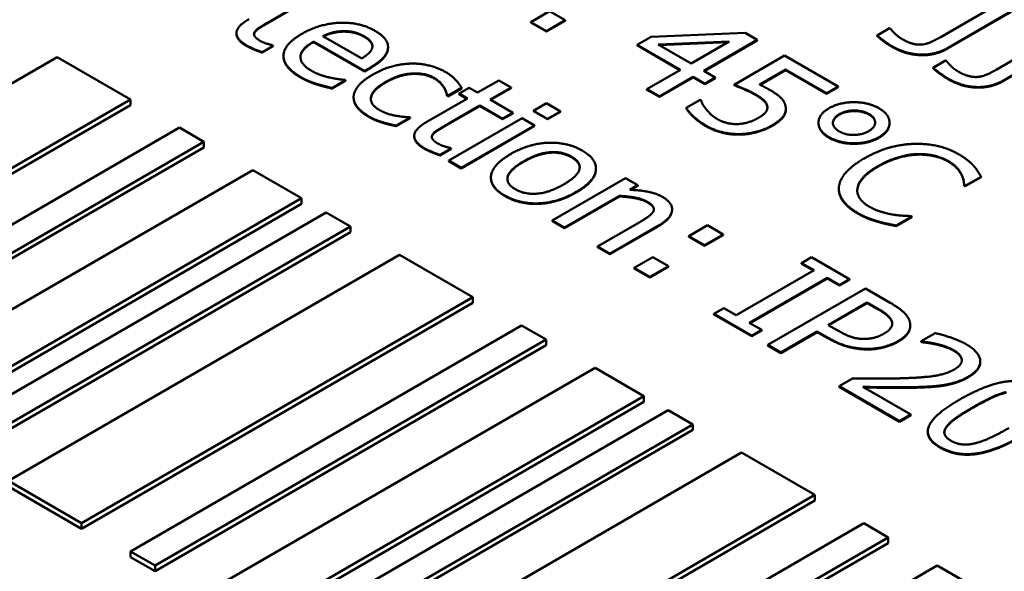
# Model space of a CAD drawing. Units: millimetres. Extents: x 0 to 2970, y 0 to 2100.
# Drawn here: x 2238 to 2248, y 866 to 871 of the extents above; entities that cross this region are included whole.
import ezdxf

# ---------------------------------------------------------------- set-up
doc = ezdxf.new("R2010")
doc.units = ezdxf.units.MM
doc.header["$LTSCALE"] = 5
doc.layers.add('Sichtbar (ISO)', color=7, linetype='Continuous', lineweight=50)
doc.layers.add('Sichtbar schmal (ISO)', color=7, linetype='Continuous', lineweight=35)

msp = doc.modelspace()

# ---------------------------------------------------------------- linework, layer by layer
at = {"layer": 'Sichtbar (ISO)'}
for p, q in [((2240.668, 871.356), (2241.029, 871.564)), ((2241.029, 871.559), (2240.668, 871.35)), ((2248.211, 871.548), (2247.623, 871.208)), ((2247.706, 871.101), (2248.453, 871.533)), ((2248.453, 871.527), (2247.706, 871.095)), ((2243.587, 871.478), (2243.394, 871.366)), ((2243.749, 871.384), (2243.587, 871.478)), ((2243.394, 871.361), (2243.394, 871.366)), ((2243.394, 871.366), (2243.556, 871.273)), ((2243.556, 871.267), (2243.394, 871.361)), ((2243.556, 871.273), (2243.749, 871.384)), ((2243.749, 871.378), (2243.556, 871.267)), ((2243.749, 871.378), (2243.749, 871.384)), ((2240.352, 871.247), (2240.352, 871.252)), ((2240.539, 871.255), (2240.539, 871.261)), ((2241.647, 870.99), (2241.246, 871.221)), ((2241.46, 871.267), (2241.46, 871.272)), ((2243.556, 871.267), (2243.556, 871.273)), ((2245.609, 871.254), (2244.637, 871.214)), ((2245.734, 871.182), (2245.609, 871.254)), ((2247.101, 871.303), (2246.971, 871.228)), ((2246.971, 871.222), (2246.971, 871.228)), ((2247.108, 871.299), (2247.101, 871.303)), ((2240.618, 871.056), (2240.733, 871.122)), ((2240.733, 871.116), (2240.618, 871.05)), ((2240.733, 871.122), (2240.726, 871.126)), ((2240.733, 871.116), (2240.733, 871.122)), ((2241.149, 871.165), (2241.674, 870.862)), ((2241.149, 871.159), (2241.149, 871.165)), ((2241.674, 870.856), (2241.149, 871.159)), ((2244.637, 871.214), (2244.494, 871.132)), ((2244.494, 871.132), (2244.94, 870.874)), ((2244.494, 871.126), (2244.494, 871.132)), ((2244.935, 870.871), (2244.494, 871.126)), ((2244.71, 871.133), (2245.444, 871.165)), ((2245.049, 870.937), (2244.71, 871.133)), ((2245.433, 871.159), (2244.719, 871.128)), ((2245.444, 871.165), (2245.049, 870.937)), ((2245.18, 870.862), (2245.734, 871.182)), ((2245.734, 871.176), (2245.185, 870.859)), ((2245.734, 871.176), (2245.734, 871.182)), ((2248.79, 871.214), (2248.202, 870.874)), ((2248.284, 870.767), (2249.032, 871.198)), ((2249.032, 871.193), (2248.284, 870.761)), ((2240.618, 871.05), (2240.618, 871.056)), ((2240.838, 871.011), (2240.838, 871.017)), ((2241.919, 871.103), (2241.919, 871.109)), ((2246.014, 871.02), (2245.494, 870.719)), ((2246.569, 870.7), (2246.014, 871.02)), ((2238.501, 871.005), (2234.46, 868.672)), ((2239.258, 870.568), (2238.501, 871.005)), ((2247.679, 870.969), (2247.55, 870.894)), ((2247.687, 870.965), (2247.679, 870.969)), ((2241.674, 870.862), (2241.743, 870.902)), ((2241.743, 870.896), (2241.674, 870.856)), ((2241.674, 870.856), (2241.674, 870.862)), ((2244.94, 870.874), (2244.593, 870.674)), ((2245.3, 870.793), (2245.18, 870.862)), ((2245.757, 870.721), (2246.026, 870.876)), ((2246.026, 870.87), (2245.762, 870.718)), ((2246.026, 870.876), (2246.45, 870.631)), ((2246.026, 870.87), (2246.026, 870.876)), ((2246.45, 870.626), (2246.026, 870.87)), ((2247.55, 870.888), (2247.55, 870.894)), ((2241.34, 870.685), (2241.48, 870.766)), ((2241.48, 870.76), (2241.34, 870.68)), ((2241.48, 870.766), (2241.472, 870.77)), ((2241.48, 870.76), (2241.48, 870.766)), ((2243.062, 870.764), (2242.844, 870.639)), ((2243.19, 870.691), (2243.062, 870.764)), ((2244.724, 870.599), (2245.071, 870.799)), ((2245.071, 870.793), (2244.724, 870.593)), ((2245.071, 870.793), (2245.071, 870.799)), ((2245.071, 870.799), (2245.191, 870.73)), ((2245.191, 870.724), (2245.071, 870.793)), ((2245.191, 870.73), (2245.3, 870.793)), ((2245.3, 870.787), (2245.191, 870.724)), ((2245.191, 870.724), (2245.191, 870.73)), ((2245.3, 870.787), (2245.3, 870.793)), ((2245.494, 870.714), (2245.494, 870.719)), ((2241.34, 870.68), (2241.34, 870.685)), ((2242.498, 870.685), (2242.498, 870.691)), ((2242.528, 870.608), (2242.536, 870.604)), ((2242.528, 870.603), (2242.528, 870.608)), ((2242.536, 870.604), (2242.679, 870.687)), ((2242.679, 870.681), (2242.536, 870.598)), ((2242.758, 870.688), (2242.653, 870.627)), ((2242.653, 870.627), (2242.739, 870.578)), ((2242.653, 870.621), (2242.653, 870.627)), ((2242.734, 870.575), (2242.653, 870.621)), ((2242.679, 870.681), (2242.679, 870.687)), ((2242.844, 870.639), (2242.758, 870.688)), ((2242.972, 870.565), (2243.19, 870.691)), ((2243.19, 870.685), (2242.977, 870.562)), ((2243.19, 870.685), (2243.19, 870.691)), ((2244.593, 870.674), (2244.724, 870.599)), ((2244.593, 870.668), (2244.593, 870.674)), ((2244.724, 870.593), (2244.593, 870.668)), ((2246.45, 870.631), (2246.569, 870.7)), ((2246.569, 870.694), (2246.45, 870.626)), ((2246.45, 870.626), (2246.45, 870.631)), ((2246.569, 870.694), (2246.569, 870.7)), ((2235.218, 868.235), (2239.258, 870.568)), ((2239.258, 870.509), (2235.218, 868.176)), ((2239.258, 870.509), (2239.258, 870.568)), ((2241.563, 870.584), (2241.563, 870.589)), ((2242.739, 870.578), (2242.319, 870.335)), ((2242.536, 870.598), (2242.528, 870.603)), ((2242.536, 870.598), (2242.536, 870.604)), ((2243.207, 870.429), (2242.972, 870.565)), ((2243.554, 870.528), (2243.421, 870.451)), ((2243.699, 870.444), (2243.554, 870.528)), ((2244.724, 870.593), (2244.724, 870.599)), ((2245.142, 870.564), (2244.999, 870.482)), ((2245.152, 870.559), (2245.142, 870.564)), ((2242.505, 870.296), (2242.866, 870.504)), ((2242.866, 870.498), (2242.505, 870.29)), ((2242.866, 870.504), (2243.101, 870.368)), ((2242.866, 870.498), (2242.866, 870.504)), ((2243.101, 870.362), (2242.866, 870.498)), ((2243.101, 870.368), (2243.207, 870.429)), ((2243.207, 870.423), (2243.101, 870.362)), ((2243.207, 870.423), (2243.207, 870.429)), ((2243.421, 870.445), (2243.421, 870.451)), ((2243.421, 870.451), (2243.566, 870.367)), ((2243.566, 870.362), (2243.421, 870.445)), ((2243.566, 870.367), (2243.699, 870.444)), ((2243.699, 870.438), (2243.566, 870.362)), ((2243.699, 870.438), (2243.699, 870.444)), ((2244.999, 870.476), (2244.999, 870.482)), ((2245.837, 870.49), (2245.837, 870.496)), ((2246.029, 870.465), (2246.029, 870.471)), ((2241.865, 870.326), (2241.865, 870.331)), ((2242.004, 870.297), (2242.148, 870.38)), ((2242.148, 870.374), (2242.004, 870.292)), ((2242.148, 870.38), (2242.14, 870.384)), ((2242.148, 870.374), (2242.148, 870.38)), ((2243.303, 870.373), (2242.545, 869.936)), ((2243.101, 870.362), (2243.101, 870.368)), ((2243.431, 870.3), (2243.303, 870.373)), ((2243.566, 870.362), (2243.566, 870.367)), ((2246.366, 870.323), (2246.366, 870.329)), ((2247.1, 870.321), (2247.1, 870.327)), ((2239.763, 870.276), (2235.723, 867.943)), ((2240.016, 870.13), (2239.763, 870.276)), ((2242.004, 870.292), (2242.004, 870.297)), ((2242.376, 870.194), (2242.376, 870.2)), ((2242.673, 869.862), (2243.431, 870.3)), ((2243.431, 870.294), (2242.673, 869.856)), ((2243.431, 870.294), (2243.431, 870.3)), ((2235.975, 867.797), (2240.016, 870.13)), ((2240.016, 870.072), (2240.016, 870.13)), ((2242.189, 870.186), (2242.189, 870.192)), ((2240.016, 870.072), (2235.975, 867.739)), ((2242.455, 869.995), (2242.57, 870.062)), ((2242.57, 870.056), (2242.455, 869.99)), ((2242.57, 870.062), (2242.563, 870.066)), ((2242.57, 870.056), (2242.57, 870.062)), ((2242.455, 869.99), (2242.455, 869.995)), ((2242.545, 869.93), (2242.545, 869.936)), ((2242.545, 869.936), (2242.673, 869.862)), ((2242.673, 869.856), (2242.545, 869.93)), ((2240.521, 869.839), (2236.48, 867.506)), ((2241.026, 869.547), (2240.521, 869.839)), ((2242.673, 869.856), (2242.673, 869.862)), ((2244.067, 869.848), (2244.067, 869.854)), ((2242.982, 869.755), (2242.982, 869.76)), ((2244.373, 869.756), (2243.615, 869.319)), ((2244.5, 869.683), (2244.373, 869.756)), ((2247.883, 869.677), (2248.045, 869.77)), ((2248.045, 869.764), (2247.883, 869.671)), ((2248.045, 869.764), (2248.045, 869.77)), ((2244.416, 869.634), (2244.5, 869.683)), ((2244.5, 869.677), (2244.426, 869.634)), ((2244.5, 869.677), (2244.5, 869.683)), ((2246.576, 869.64), (2246.576, 869.646)), ((2247.872, 869.683), (2247.883, 869.677)), ((2247.872, 869.677), (2247.872, 869.683)), ((2247.883, 869.671), (2247.872, 869.677)), ((2247.883, 869.671), (2247.883, 869.677)), ((2236.986, 867.214), (2241.026, 869.547)), ((2241.026, 869.489), (2236.986, 867.156)), ((2241.026, 869.489), (2241.026, 869.547)), ((2243.742, 869.245), (2244.309, 869.572)), ((2244.309, 869.566), (2243.742, 869.239)), ((2244.309, 869.566), (2244.309, 869.572)), ((2241.279, 869.401), (2237.238, 867.068)), ((2241.531, 869.255), (2241.279, 869.401)), ((2244.853, 869.427), (2244.853, 869.432)), ((2243.615, 869.319), (2243.742, 869.245)), ((2243.615, 869.313), (2243.615, 869.319)), ((2243.742, 869.239), (2243.615, 869.313)), ((2244.514, 869.298), (2244.082, 869.049)), ((2246.979, 869.304), (2246.979, 869.31)), ((2247.17, 869.266), (2247.331, 869.358)), ((2247.331, 869.352), (2247.17, 869.26)), ((2247.331, 869.358), (2247.321, 869.364)), ((2247.331, 869.352), (2247.331, 869.358)), ((2237.491, 866.922), (2241.531, 869.255)), ((2241.531, 869.197), (2237.491, 866.864)), ((2241.531, 869.197), (2241.531, 869.255)), ((2243.742, 869.239), (2243.742, 869.245)), ((2244.21, 868.975), (2244.702, 869.259)), ((2244.702, 869.253), (2244.21, 868.969)), ((2245.219, 869.268), (2245.026, 869.156)), ((2245.381, 869.174), (2245.219, 869.268)), ((2247.17, 869.26), (2247.17, 869.266)), ((2245.026, 869.15), (2245.026, 869.156)), ((2245.026, 869.156), (2245.188, 869.062)), ((2245.188, 869.057), (2245.026, 869.15)), ((2245.188, 869.062), (2245.381, 869.174)), ((2245.381, 869.168), (2245.188, 869.057)), ((2245.381, 869.168), (2245.381, 869.174)), ((2244.082, 869.043), (2244.082, 869.049)), ((2244.082, 869.049), (2244.21, 868.975)), ((2244.21, 868.969), (2244.082, 869.043)), ((2245.188, 869.057), (2245.188, 869.062)), ((2242.036, 868.964), (2237.996, 866.631)), ((2242.794, 868.526), (2242.036, 868.964)), ((2244.21, 868.969), (2244.21, 868.975)), ((2244.654, 868.941), (2244.461, 868.83)), ((2244.816, 868.848), (2244.654, 868.941)), ((2246.295, 868.938), (2246.192, 868.878)), ((2246.192, 868.878), (2246.32, 868.804)), ((2246.192, 868.872), (2246.192, 868.878)), ((2246.686, 868.712), (2246.295, 868.938)), ((2244.461, 868.824), (2244.461, 868.83)), ((2244.461, 868.83), (2244.623, 868.736)), ((2244.623, 868.731), (2244.461, 868.824)), ((2244.623, 868.736), (2244.816, 868.848)), ((2244.816, 868.842), (2244.623, 868.731)), ((2244.816, 868.842), (2244.816, 868.848)), ((2246.32, 868.804), (2245.516, 868.34)), ((2246.315, 868.801), (2246.192, 868.872)), ((2244.623, 868.731), (2244.623, 868.736)), ((2245.65, 868.262), (2246.454, 868.726)), ((2246.454, 868.721), (2245.655, 868.259)), ((2246.454, 868.726), (2246.583, 868.652)), ((2246.454, 868.721), (2246.454, 868.726)), ((2246.583, 868.646), (2246.454, 868.721)), ((2246.583, 868.652), (2246.686, 868.712)), ((2246.686, 868.706), (2246.583, 868.646)), ((2246.686, 868.706), (2246.686, 868.712)), ((2246.852, 868.616), (2245.842, 868.033)), ((2246.583, 868.646), (2246.583, 868.652)), ((2247.106, 868.469), (2246.852, 868.616)), ((2238.753, 866.193), (2242.794, 868.526)), ((2242.794, 868.468), (2242.794, 868.526)), ((2246.467, 868.239), (2246.87, 868.471)), ((2246.87, 868.465), (2246.87, 868.471)), ((2246.87, 868.471), (2246.981, 868.407)), ((2242.794, 868.468), (2238.753, 866.135)), ((2245.388, 868.414), (2245.285, 868.354)), ((2245.516, 868.34), (2245.388, 868.414)), ((2246.87, 868.465), (2246.472, 868.236)), ((2246.981, 868.401), (2246.87, 868.465)), ((2245.285, 868.349), (2245.285, 868.354)), ((2245.285, 868.354), (2245.676, 868.129)), ((2245.676, 868.123), (2245.285, 868.349)), ((2243.299, 868.235), (2239.258, 865.902)), ((2243.551, 868.089), (2243.299, 868.235)), ((2245.779, 868.188), (2245.65, 868.262)), ((2245.676, 868.129), (2245.779, 868.188)), ((2245.779, 868.182), (2245.676, 868.123)), ((2245.779, 868.182), (2245.779, 868.188)), ((2245.976, 867.955), (2246.353, 868.173)), ((2246.353, 868.167), (2245.976, 867.949)), ((2246.353, 868.173), (2246.467, 868.107)), ((2246.353, 868.167), (2246.353, 868.173)), ((2246.467, 868.101), (2246.353, 868.167)), ((2246.559, 868.186), (2246.467, 868.239)), ((2247.314, 868.231), (2247.314, 868.237)), ((2239.511, 865.756), (2243.551, 868.089)), ((2243.551, 868.031), (2243.551, 868.089)), ((2245.676, 868.123), (2245.676, 868.129)), ((2247.572, 868.155), (2247.428, 868.072)), ((2247.428, 868.072), (2247.435, 868.068)), ((2247.428, 868.066), (2247.428, 868.072)), ((2247.435, 868.062), (2247.428, 868.066)), ((2247.435, 868.062), (2247.435, 868.068)), ((2243.551, 868.031), (2239.511, 865.698)), ((2245.842, 868.033), (2245.976, 867.955)), ((2245.842, 868.027), (2245.842, 868.033)), ((2245.976, 867.949), (2245.842, 868.027)), ((2245.976, 867.949), (2245.976, 867.955)), ((2248.038, 867.857), (2248.038, 867.863)), ((2244.057, 867.797), (2240.016, 865.464)), ((2244.562, 867.506), (2244.057, 867.797)), ((2246.723, 867.689), (2246.58, 867.607)), ((2246.58, 867.601), (2246.58, 867.607)), ((2246.58, 867.607), (2247.202, 867.247)), ((2247.202, 867.241), (2246.58, 867.601)), ((2247.32, 867.315), (2246.823, 867.601)), ((2240.521, 865.173), (2244.562, 867.506)), ((2244.562, 867.447), (2244.562, 867.506)), ((2244.562, 867.447), (2240.521, 865.114)), ((2244.814, 867.36), (2240.774, 865.027)), ((2245.067, 867.214), (2244.814, 867.36)), ((2247.202, 867.247), (2247.32, 867.315)), ((2247.32, 867.309), (2247.202, 867.241)), ((2247.32, 867.309), (2247.32, 867.315)), ((2241.026, 864.881), (2245.067, 867.214)), ((2245.067, 867.156), (2241.026, 864.823)), ((2245.067, 867.156), (2245.067, 867.214)), ((2247.202, 867.241), (2247.202, 867.247)), ((2247.495, 867.135), (2247.495, 867.141)), ((2245.572, 866.922), (2241.531, 864.59)), ((2246.329, 866.485), (2245.572, 866.922)), ((2237.996, 866.631), (2238.753, 866.193)), ((2238.753, 866.135), (2237.996, 866.573)), ((2242.289, 864.152), (2246.329, 866.485)), ((2246.329, 866.427), (2246.329, 866.485)), ((2246.329, 866.427), (2242.289, 864.094)), ((2238.753, 866.135), (2238.753, 866.193)), ((2246.834, 866.193), (2242.794, 863.861)), ((2247.087, 866.048), (2246.834, 866.193)), ((2243.046, 863.715), (2247.087, 866.048)), ((2247.087, 865.989), (2247.087, 866.048)), ((2247.087, 865.989), (2243.046, 863.656)), ((2239.258, 865.902), (2239.511, 865.756)), ((2239.258, 865.844), (2239.258, 865.902)), ((2239.511, 865.698), (2239.258, 865.844)), ((2239.511, 865.698), (2239.511, 865.756)), ((2247.592, 865.756), (2243.551, 863.423)), ((2248.097, 865.464), (2247.592, 865.756))]:
    msp.add_line(p, q, dxfattribs=at)
for points in [[(2240.482, 871.396), (2240.353, 871.322), (2240.352, 871.185), (2240.456, 871.125)], [(2240.539, 871.261), (2240.552, 871.284), (2240.611, 871.323), (2240.668, 871.356)], [(2240.668, 871.35), (2240.611, 871.317), (2240.552, 871.278), (2240.539, 871.255)], [(2241.783, 871.276), (2241.627, 871.366), (2241.214, 871.351), (2241.029, 871.245)], [(2240.456, 871.12), (2240.352, 871.179), (2240.352, 871.247)], [(2240.599, 871.171), (2240.555, 871.197), (2240.527, 871.24), (2240.539, 871.261)], [(2240.539, 871.255), (2240.534, 871.247), (2240.533, 871.238)], [(2241.029, 871.245), (2240.84, 871.136), (2240.836, 870.903), (2241.018, 870.798)], [(2241.246, 871.221), (2241.299, 871.246), (2241.401, 871.271), (2241.46, 871.272)], [(2241.46, 871.272), (2241.519, 871.272), (2241.62, 871.249), (2241.671, 871.219)], [(2241.671, 871.214), (2241.62, 871.243), (2241.519, 871.267), (2241.46, 871.267)], [(2241.671, 871.219), (2241.723, 871.19), (2241.762, 871.132), (2241.756, 871.103)], [(2241.918, 871.1), (2241.922, 871.149), (2241.854, 871.235), (2241.783, 871.276)], [(2246.971, 871.228), (2247, 871.202), (2247.097, 871.133), (2247.13, 871.114)], [(2247.13, 871.108), (2247.097, 871.127), (2247, 871.196), (2246.971, 871.222)], [(2247.228, 871.191), (2247.186, 871.216), (2247.126, 871.277), (2247.108, 871.299)], [(2240.456, 871.125), (2240.488, 871.107), (2240.573, 871.071), (2240.618, 871.056)], [(2240.618, 871.05), (2240.573, 871.065), (2240.488, 871.101), (2240.456, 871.12)], [(2240.726, 871.126), (2240.707, 871.131), (2240.63, 871.153), (2240.599, 871.171)], [(2241.128, 870.863), (2241.01, 870.931), (2241.017, 871.089), (2241.149, 871.165)], [(2247.437, 871.134), (2247.394, 871.129), (2247.29, 871.155), (2247.228, 871.191)], [(2247.623, 871.208), (2247.571, 871.179), (2247.483, 871.139), (2247.437, 871.134)], [(2241.756, 871.103), (2241.751, 871.076), (2241.697, 871.021), (2241.647, 870.99)], [(2241.743, 870.902), (2241.834, 870.954), (2241.916, 871.052), (2241.918, 871.1)], [(2241.918, 871.095), (2241.916, 871.046), (2241.834, 870.949), (2241.743, 870.896)], [(2241.919, 871.103), (2241.919, 871.099), (2241.918, 871.095)], [(2247.13, 871.114), (2247.267, 871.035), (2247.573, 871.025), (2247.706, 871.101)], [(2247.706, 871.095), (2247.573, 871.019), (2247.267, 871.029), (2247.13, 871.108)], [(2241.018, 870.792), (2240.838, 870.896), (2240.838, 871.011)], [(2242.155, 870.937), (2242.061, 870.935), (2241.862, 870.882), (2241.762, 870.824)], [(2242.514, 870.849), (2242.437, 870.894), (2242.25, 870.94), (2242.155, 870.937)], [(2247.807, 870.857), (2247.764, 870.882), (2247.705, 870.943), (2247.687, 870.965)], [(2241.317, 870.793), (2241.269, 870.803), (2241.169, 870.839), (2241.128, 870.863)], [(2241.762, 870.824), (2241.662, 870.766), (2241.565, 870.65), (2241.563, 870.596)], [(2241.894, 870.748), (2242.031, 870.827), (2242.301, 870.844), (2242.4, 870.787)], [(2242.4, 870.781), (2242.301, 870.838), (2242.031, 870.821), (2241.894, 870.742)], [(2242.679, 870.687), (2242.657, 870.726), (2242.576, 870.814), (2242.514, 870.849)], [(2247.55, 870.894), (2247.579, 870.868), (2247.676, 870.799), (2247.709, 870.78)], [(2247.709, 870.774), (2247.676, 870.793), (2247.579, 870.862), (2247.55, 870.888)], [(2248.016, 870.8), (2247.972, 870.795), (2247.869, 870.821), (2247.807, 870.857)], [(2248.202, 870.874), (2248.15, 870.844), (2248.062, 870.805), (2248.016, 870.8)], [(2241.018, 870.798), (2241.064, 870.771), (2241.135, 870.743), (2241.183, 870.727)], [(2241.183, 870.722), (2241.135, 870.737), (2241.064, 870.766), (2241.018, 870.792)], [(2241.183, 870.727), (2241.216, 870.717), (2241.309, 870.693), (2241.34, 870.685)], [(2241.34, 870.68), (2241.309, 870.687), (2241.216, 870.711), (2241.183, 870.722)], [(2241.472, 870.77), (2241.444, 870.771), (2241.368, 870.782), (2241.317, 870.793)], [(2241.83, 870.458), (2241.727, 870.517), (2241.76, 870.671), (2241.894, 870.748)], [(2242.4, 870.787), (2242.433, 870.768), (2242.484, 870.714), (2242.498, 870.691)], [(2242.498, 870.685), (2242.484, 870.708), (2242.433, 870.762), (2242.4, 870.781)], [(2245.494, 870.719), (2245.535, 870.704), (2245.662, 870.65), (2245.718, 870.618)], [(2245.718, 870.612), (2245.662, 870.644), (2245.535, 870.698), (2245.494, 870.714)], [(2245.854, 870.671), (2245.834, 870.682), (2245.784, 870.708), (2245.757, 870.721)], [(2247.709, 870.78), (2247.845, 870.701), (2248.152, 870.69), (2248.284, 870.767)], [(2248.284, 870.761), (2248.152, 870.685), (2247.845, 870.695), (2247.709, 870.774)], [(2242.498, 870.691), (2242.513, 870.665), (2242.526, 870.623), (2242.528, 870.608)], [(2242.528, 870.603), (2242.526, 870.617), (2242.513, 870.659), (2242.498, 870.685)], [(2245.718, 870.618), (2245.77, 870.588), (2245.834, 870.527), (2245.837, 870.496)], [(2245.837, 870.49), (2245.834, 870.521), (2245.77, 870.583), (2245.718, 870.612)], [(2246.025, 870.5), (2246.014, 870.55), (2245.932, 870.626), (2245.854, 870.671)], [(2241.563, 870.596), (2241.561, 870.54), (2241.643, 870.437), (2241.721, 870.392)], [(2245.207, 870.465), (2245.184, 870.492), (2245.156, 870.543), (2245.152, 870.559)], [(2246.991, 870.476), (2246.881, 870.539), (2246.583, 870.539), (2246.475, 870.476)], [(2242.14, 870.384), (2242.057, 870.386), (2241.892, 870.422), (2241.83, 870.458)], [(2244.999, 870.482), (2245.025, 870.437), (2245.134, 870.337), (2245.206, 870.296)], [(2245.206, 870.29), (2245.134, 870.332), (2245.025, 870.431), (2244.999, 870.476)], [(2245.325, 870.362), (2245.283, 870.386), (2245.233, 870.433), (2245.207, 870.465)], [(2245.837, 870.496), (2245.842, 870.466), (2245.802, 870.41), (2245.748, 870.379)], [(2245.838, 870.481), (2245.838, 870.486), (2245.837, 870.49)], [(2245.885, 870.299), (2245.977, 870.352), (2246.037, 870.449), (2246.025, 870.5)], [(2246.475, 870.476), (2246.365, 870.413), (2246.367, 870.241), (2246.475, 870.178)], [(2246.579, 870.238), (2246.515, 870.275), (2246.515, 870.377), (2246.581, 870.415)], [(2246.581, 870.409), (2246.517, 870.372), (2246.515, 870.323)], [(2246.581, 870.415), (2246.646, 870.453), (2246.822, 870.454), (2246.888, 870.416)], [(2246.888, 870.411), (2246.822, 870.448), (2246.646, 870.447), (2246.581, 870.409)], [(2246.888, 870.416), (2246.953, 870.379), (2246.95, 870.277), (2246.885, 870.24)], [(2246.951, 870.327), (2246.95, 870.375), (2246.888, 870.411)], [(2246.991, 870.178), (2247.1, 870.241), (2247.1, 870.413), (2246.991, 870.476)], [(2241.721, 870.392), (2241.761, 870.369), (2241.823, 870.345), (2241.865, 870.331)], [(2241.865, 870.326), (2241.823, 870.339), (2241.761, 870.363), (2241.721, 870.386)], [(2241.865, 870.331), (2241.894, 870.322), (2241.977, 870.303), (2242.004, 870.297)], [(2242.004, 870.292), (2241.977, 870.297), (2241.894, 870.316), (2241.865, 870.326)], [(2242.319, 870.335), (2242.19, 870.261), (2242.189, 870.125), (2242.293, 870.065)], [(2245.532, 870.313), (2245.473, 870.311), (2245.366, 870.338), (2245.325, 870.362)], [(2245.748, 870.379), (2245.694, 870.347), (2245.588, 870.316), (2245.532, 870.313)], [(2247.1, 870.321), (2247.1, 870.235), (2246.991, 870.172)], [(2242.436, 870.111), (2242.392, 870.136), (2242.364, 870.18), (2242.376, 870.2)], [(2242.376, 870.2), (2242.389, 870.224), (2242.448, 870.262), (2242.505, 870.296)], [(2242.505, 870.29), (2242.448, 870.257), (2242.389, 870.218), (2242.376, 870.194)], [(2245.206, 870.296), (2245.284, 870.25), (2245.464, 870.208), (2245.553, 870.21)], [(2245.553, 870.204), (2245.464, 870.202), (2245.284, 870.245), (2245.206, 870.29)], [(2245.553, 870.21), (2245.641, 870.212), (2245.812, 870.257), (2245.885, 870.299)], [(2245.885, 870.293), (2245.812, 870.251), (2245.641, 870.206), (2245.553, 870.204)], [(2246.885, 870.24), (2246.82, 870.202), (2246.643, 870.2), (2246.579, 870.238)], [(2242.293, 870.059), (2242.189, 870.119), (2242.189, 870.186)], [(2242.376, 870.194), (2242.371, 870.186), (2242.37, 870.178)], [(2242.563, 870.066), (2242.544, 870.07), (2242.467, 870.093), (2242.436, 870.111)], [(2243.925, 870.039), (2243.773, 870.127), (2243.376, 870.114), (2243.186, 870.004)], [(2246.475, 870.178), (2246.584, 870.115), (2246.882, 870.115), (2246.991, 870.178)], [(2246.991, 870.172), (2246.882, 870.109), (2246.584, 870.109), (2246.475, 870.172)], [(2247.35, 870.109), (2247.219, 870.104), (2246.967, 870.033), (2246.84, 869.959)], [(2247.818, 870), (2247.716, 870.059), (2247.479, 870.113), (2247.35, 870.109)], [(2242.293, 870.065), (2242.324, 870.046), (2242.41, 870.011), (2242.455, 869.995)], [(2242.455, 869.99), (2242.41, 870.005), (2242.324, 870.041), (2242.293, 870.059)], [(2243.186, 870.004), (2243.001, 869.897), (2242.966, 869.668), (2243.124, 869.577)], [(2243.317, 869.928), (2243.465, 870.013), (2243.716, 870.033), (2243.815, 869.976)], [(2243.815, 869.97), (2243.716, 870.027), (2243.465, 870.007), (2243.317, 869.922)], [(2243.863, 869.613), (2244.053, 869.723), (2244.079, 869.951), (2243.925, 870.039)], [(2246.98, 869.879), (2247.077, 869.935), (2247.281, 869.998), (2247.375, 870.003)], [(2247.375, 869.997), (2247.281, 869.992), (2247.077, 869.929), (2246.98, 869.873)], [(2247.375, 870.003), (2247.469, 870.007), (2247.638, 869.971), (2247.702, 869.934)], [(2247.702, 869.928), (2247.638, 869.965), (2247.469, 870.001), (2247.375, 869.997)], [(2247.969, 869.882), (2247.943, 869.91), (2247.869, 869.97), (2247.818, 870)], [(2243.234, 869.64), (2243.135, 869.698), (2243.174, 869.845), (2243.317, 869.928)], [(2243.815, 869.976), (2243.914, 869.919), (2243.878, 869.774), (2243.731, 869.689)], [(2243.899, 869.865), (2243.897, 869.923), (2243.815, 869.97)], [(2246.84, 869.959), (2246.712, 869.886), (2246.582, 869.734), (2246.577, 869.661)], [(2247.702, 869.934), (2247.761, 869.9), (2247.825, 869.832), (2247.842, 869.797)], [(2247.842, 869.791), (2247.825, 869.826), (2247.761, 869.894), (2247.702, 869.928)], [(2246.768, 869.648), (2246.776, 869.703), (2246.876, 869.819), (2246.98, 869.879)], [(2246.98, 869.873), (2246.876, 869.813), (2246.776, 869.697), (2246.768, 869.643)], [(2247.842, 869.797), (2247.86, 869.761), (2247.87, 869.703), (2247.872, 869.683)], [(2248.045, 869.77), (2248.029, 869.8), (2247.991, 869.857), (2247.969, 869.882)], [(2243.124, 869.571), (2242.982, 869.654), (2242.982, 869.755)], [(2247.872, 869.677), (2247.87, 869.697), (2247.86, 869.756), (2247.842, 869.791)], [(2243.124, 869.577), (2243.278, 869.488), (2243.671, 869.502), (2243.863, 869.613)], [(2243.863, 869.607), (2243.671, 869.497), (2243.278, 869.482), (2243.124, 869.571)], [(2243.731, 869.689), (2243.585, 869.605), (2243.332, 869.584), (2243.234, 869.64)], [(2244.752, 869.562), (2244.689, 869.598), (2244.525, 869.631), (2244.416, 869.634)], [(2246.577, 869.661), (2246.571, 869.588), (2246.671, 869.454), (2246.769, 869.397)], [(2246.887, 869.463), (2246.823, 869.5), (2246.76, 869.595), (2246.768, 869.648)], [(2246.768, 869.643), (2246.766, 869.634), (2246.766, 869.625)], [(2244.309, 869.572), (2244.398, 869.568), (2244.549, 869.539), (2244.597, 869.511)], [(2244.597, 869.506), (2244.549, 869.533), (2244.398, 869.562), (2244.309, 869.566)], [(2244.597, 869.511), (2244.644, 869.484), (2244.672, 869.436), (2244.659, 869.41)], [(2244.702, 869.259), (2244.842, 869.34), (2244.863, 869.498), (2244.752, 869.562)], [(2244.659, 869.41), (2244.647, 869.386), (2244.567, 869.329), (2244.514, 869.298)], [(2246.769, 869.397), (2246.83, 869.362), (2246.92, 869.327), (2246.979, 869.31)], [(2246.979, 869.304), (2246.92, 869.321), (2246.83, 869.356), (2246.769, 869.391)], [(2247.133, 869.379), (2247.073, 869.389), (2246.945, 869.43), (2246.887, 869.463)], [(2246.979, 869.31), (2247.034, 869.293), (2247.121, 869.276), (2247.17, 869.266)], [(2247.17, 869.26), (2247.121, 869.27), (2247.034, 869.288), (2246.979, 869.304)], [(2247.321, 869.364), (2247.29, 869.364), (2247.191, 869.37), (2247.133, 869.379)], [(2246.981, 868.407), (2247.044, 868.371), (2247.112, 868.311), (2247.123, 868.281)], [(2247.123, 868.275), (2247.112, 868.306), (2247.044, 868.365), (2246.981, 868.401)], [(2247.307, 868.28), (2247.293, 868.328), (2247.196, 868.417), (2247.106, 868.469)], [(2247.123, 868.281), (2247.135, 868.245), (2247.094, 868.18), (2247.042, 868.15)], [(2247.128, 868.252), (2247.127, 868.263), (2247.123, 868.275)], [(2247.186, 868.071), (2247.27, 868.12), (2247.325, 868.225), (2247.307, 868.28)], [(2246.835, 868.096), (2246.768, 868.095), (2246.641, 868.138), (2246.559, 868.186)], [(2246.467, 868.107), (2246.575, 868.044), (2246.769, 867.993), (2246.873, 867.993)], [(2246.873, 867.987), (2246.769, 867.988), (2246.575, 868.039), (2246.467, 868.101)], [(2247.042, 868.15), (2246.994, 868.122), (2246.896, 868.096), (2246.835, 868.096)], [(2246.873, 867.993), (2246.956, 867.992), (2247.121, 868.034), (2247.186, 868.071)], [(2247.186, 868.066), (2247.121, 868.028), (2246.956, 867.987), (2246.873, 867.987)], [(2247.435, 868.068), (2247.463, 868.065), (2247.549, 868.053), (2247.589, 868.043)], [(2247.891, 868.041), (2247.824, 868.079), (2247.634, 868.143), (2247.572, 868.155)], [(2247.589, 868.037), (2247.549, 868.047), (2247.463, 868.059), (2247.435, 868.062)], [(2247.589, 868.043), (2247.636, 868.032), (2247.728, 868), (2247.764, 867.979)], [(2247.764, 867.973), (2247.728, 867.994), (2247.636, 868.026), (2247.589, 868.037)], [(2247.764, 867.979), (2247.802, 867.957), (2247.843, 867.909), (2247.847, 867.884)], [(2247.847, 867.878), (2247.843, 867.903), (2247.802, 867.951), (2247.764, 867.973)], [(2247.915, 867.707), (2248.042, 867.78), (2248.033, 867.959), (2247.891, 868.041)], [(2247.847, 867.884), (2247.85, 867.858), (2247.812, 867.806), (2247.77, 867.782)], [(2247.847, 867.873), (2247.847, 867.876), (2247.847, 867.878)], [(2247.77, 867.782), (2247.689, 867.735), (2247.452, 867.696), (2247.21, 867.689)], [(2248.038, 867.857), (2248.038, 867.772), (2247.915, 867.701)], [(2247.21, 867.689), (2247.09, 867.686), (2246.853, 867.687), (2246.723, 867.689)], [(2247.66, 867.62), (2247.727, 867.63), (2247.855, 867.672), (2247.915, 867.707)], [(2247.915, 867.701), (2247.855, 867.666), (2247.727, 867.625), (2247.66, 867.614)], [(2248.674, 867.587), (2248.509, 867.683), (2248.098, 867.628), (2247.825, 867.47)], [(2246.823, 867.601), (2246.914, 867.599), (2247.219, 867.595), (2247.352, 867.598)], [(2247.352, 867.598), (2247.433, 867.6), (2247.591, 867.609), (2247.66, 867.62)], [(2247.66, 867.614), (2247.591, 867.603), (2247.433, 867.594), (2247.352, 867.592)], [(2247.825, 867.47), (2247.559, 867.317), (2247.455, 867.077), (2247.622, 866.98)], [(2247.962, 867.391), (2248.061, 867.448), (2248.233, 867.53), (2248.305, 867.548)], [(2248.305, 867.542), (2248.233, 867.524), (2248.061, 867.442), (2247.962, 867.385)], [(2247.692, 867.195), (2247.726, 867.24), (2247.856, 867.329), (2247.962, 867.391)], [(2247.962, 867.385), (2247.856, 867.324), (2247.726, 867.234), (2247.692, 867.189)], [(2247.735, 867.045), (2247.676, 867.079), (2247.659, 867.154), (2247.692, 867.195)], [(2247.692, 867.189), (2247.667, 867.158), (2247.666, 867.128)], [(2248.334, 867.177), (2248.23, 867.117), (2248.06, 867.038), (2247.99, 867.02)], [(2247.622, 866.974), (2247.495, 867.048), (2247.495, 867.135)], [(2247.622, 866.98), (2247.787, 866.885), (2248.2, 866.941), (2248.471, 867.098)], [(2248.471, 867.092), (2248.2, 866.935), (2247.787, 866.879), (2247.622, 866.974)], [(2247.99, 867.02), (2247.916, 867.001), (2247.79, 867.013), (2247.735, 867.045)]]:
    msp.add_open_spline(points, degree=2, dxfattribs=at)
for points, knots in [([(2241.46, 871.267), (2241.401, 871.266), (2241.301, 871.241), (2241.252, 871.218)], [0, 0, 0, 1, 1.947372, 1.947372, 1.947372]), ([(2241.149, 871.159), (2241.017, 871.083), (2241.013, 871.003), (2241.013, 871.002)], [0, 0, 0, 1, 1.011698, 1.011698, 1.011698]), ([(2241.757, 871.114), (2241.756, 871.135), (2241.723, 871.184), (2241.671, 871.214)], [0.29996, 0.29996, 0.29996, 1, 2, 2, 2]), ([(2241.894, 870.742), (2241.76, 870.665), (2241.742, 870.579), (2241.741, 870.57)], [0, 0, 0, 1, 1.120331, 1.120331, 1.120331]), ([(2241.721, 870.386), (2241.643, 870.431), (2241.563, 870.532), (2241.563, 870.584)], [0, 0, 0, 1, 1.943396, 1.943396, 1.943396]), ([(2246.029, 870.465), (2246.029, 870.429), (2245.977, 870.346), (2245.885, 870.293)], [0.288462, 0.288462, 0.288462, 1, 2, 2, 2]), ([(2246.475, 870.172), (2246.367, 870.235), (2246.366, 870.322), (2246.366, 870.323)], [0, 0, 0, 1, 1.01107, 1.01107, 1.01107]), ([(2243.317, 869.922), (2243.174, 869.839), (2243.152, 869.755), (2243.151, 869.745)], [0, 0, 0, 1, 1.144979, 1.144979, 1.144979]), ([(2244.067, 869.848), (2244.067, 869.84), (2244.053, 869.717), (2243.863, 869.607)], [0.923833, 0.923833, 0.923833, 1, 2, 2, 2]), ([(2246.769, 869.391), (2246.671, 869.448), (2246.576, 869.575), (2246.576, 869.64)], [0, 0, 0, 1, 1.897059, 1.897059, 1.897059]), ([(2244.665, 869.432), (2244.665, 869.443), (2244.644, 869.478), (2244.597, 869.506)], [0.54356, 0.54356, 0.54356, 1, 2, 2, 2]), ([(2244.853, 869.427), (2244.853, 869.42), (2244.842, 869.334), (2244.702, 869.253)], [0.912752, 0.912752, 0.912752, 1, 2, 2, 2]), ([(2247.314, 868.231), (2247.314, 868.199), (2247.27, 868.114), (2247.186, 868.066)], [0.396396, 0.396396, 0.396396, 1, 2, 2, 2]), ([(2247.352, 867.592), (2247.219, 867.589), (2246.922, 867.593), (2246.834, 867.595)], [0, 0, 0, 1, 1.942959, 1.942959, 1.942959])]:
    msp.add_open_spline(points, degree=2, knots=knots, dxfattribs=at)
at = {"layer": 'Sichtbar schmal (ISO)'}
for p, q in [((2240.668, 871.35), (2240.668, 871.356)), ((2241.671, 871.214), (2241.671, 871.219)), ((2240.456, 871.12), (2240.456, 871.125)), ((2241.918, 871.095), (2241.918, 871.1)), ((2247.13, 871.108), (2247.13, 871.114)), ((2247.706, 871.095), (2247.706, 871.101)), ((2241.743, 870.896), (2241.743, 870.902)), ((2241.018, 870.792), (2241.018, 870.798)), ((2241.183, 870.722), (2241.183, 870.727)), ((2241.894, 870.742), (2241.894, 870.748)), ((2242.4, 870.781), (2242.4, 870.787)), ((2247.709, 870.774), (2247.709, 870.78)), ((2248.284, 870.761), (2248.284, 870.767)), ((2245.718, 870.612), (2245.718, 870.618)), ((2246.581, 870.409), (2246.581, 870.415)), ((2246.888, 870.411), (2246.888, 870.416)), ((2241.721, 870.386), (2241.721, 870.392)), ((2242.505, 870.29), (2242.505, 870.296)), ((2245.206, 870.29), (2245.206, 870.296)), ((2245.553, 870.204), (2245.553, 870.21)), ((2245.885, 870.293), (2245.885, 870.299)), ((2246.475, 870.172), (2246.475, 870.178)), ((2246.991, 870.172), (2246.991, 870.178)), ((2242.293, 870.059), (2242.293, 870.065)), ((2247.375, 869.997), (2247.375, 870.003)), ((2243.317, 869.922), (2243.317, 869.928)), ((2243.815, 869.97), (2243.815, 869.976)), ((2247.702, 869.928), (2247.702, 869.934)), ((2246.98, 869.873), (2246.98, 869.879)), ((2247.842, 869.791), (2247.842, 869.797)), ((2243.863, 869.607), (2243.863, 869.613)), ((2246.768, 869.643), (2246.768, 869.648)), ((2243.124, 869.571), (2243.124, 869.577)), ((2244.597, 869.506), (2244.597, 869.511)), ((2246.769, 869.391), (2246.769, 869.397)), ((2244.702, 869.253), (2244.702, 869.259)), ((2246.981, 868.401), (2246.981, 868.407)), ((2247.123, 868.275), (2247.123, 868.281)), ((2246.467, 868.101), (2246.467, 868.107)), ((2247.186, 868.066), (2247.186, 868.071)), ((2246.873, 867.987), (2246.873, 867.993)), ((2247.589, 868.037), (2247.589, 868.043)), ((2247.764, 867.973), (2247.764, 867.979)), ((2247.847, 867.878), (2247.847, 867.884)), ((2247.915, 867.701), (2247.915, 867.707)), ((2247.352, 867.592), (2247.352, 867.598)), ((2247.66, 867.614), (2247.66, 867.62)), ((2247.962, 867.385), (2247.962, 867.391)), ((2247.692, 867.189), (2247.692, 867.195)), ((2247.622, 866.974), (2247.622, 866.98))]:
    msp.add_line(p, q, dxfattribs=at)

doc.saveas('drawing.dxf')
